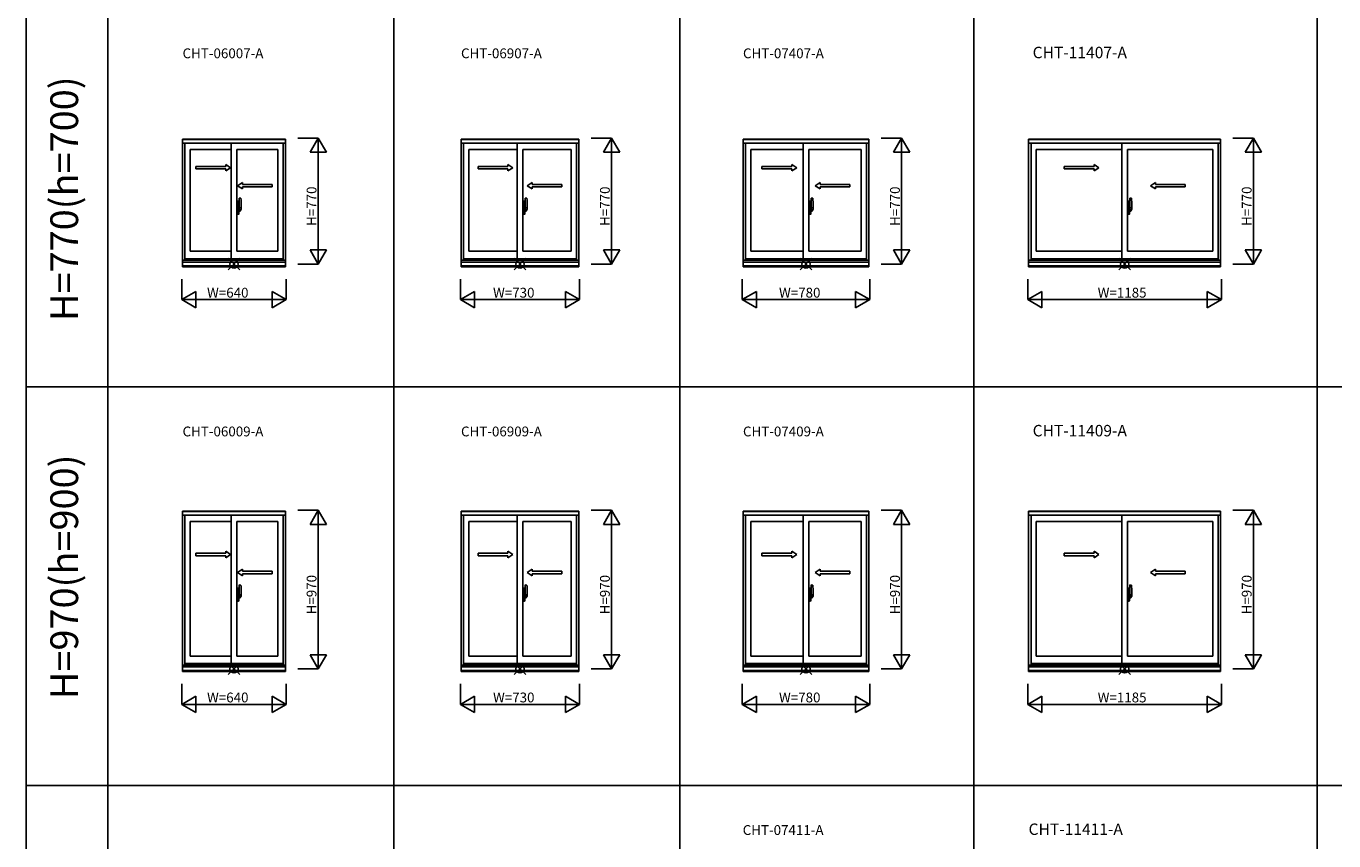
# Model space of a CAD drawing. Extents: x 0 to 27500, y 0 to 20000.
# Drawn here: x 0 to 8002, y 10036 to 15018 of the extents above; entities that cross this region are included whole.
import ezdxf
from ezdxf.enums import TextEntityAlignment as Align

# ---------------------------------------------------------------- set-up
doc = ezdxf.new("R2010")
doc.units = 0
doc.layers.get('0').update_dxf_attribs({"linetype": 'CONTINUOUS'})
for name, color, linetype in [('YKK_A1', 4, 'CONTINUOUS'), ('YKK_A2', 3, 'CONTINUOUS'), ('YKK_F1', 7, 'CONTINUOUS'), ('YKK_IN', 1, 'CONTINUOUS'), ('YKK_N1', 2, 'CONTINUOUS')]:
    doc.layers.add(name, color=color, linetype=linetype)
doc.styles.add('EXTFONT', font='txt.shx', dxfattribs={"height": 60, "bigfont": 'EXTFONT'})
doc.styles.get("Standard").update_dxf_attribs({"font": 'txt', "bigfont": 'BIGFONT'})

msp = doc.modelspace()

# ---------------------------------------------------------------- linework, layer by layer
at = {"layer": 'YKK_A1'}
for p, q in [((957, 14326.5), (1587, 14326.5)), ((957, 14326.5), (957, 13546)), ((957, 14325), (1587, 14325)), ((1587, 14326.5), (1587, 13546)), ((2662, 14326.5), (3382, 14326.5)), ((2662, 14326.5), (2662, 13546)), ((2662, 14325), (3382, 14325)), ((3382, 14326.5), (3382, 13546)), ((4387, 14326.5), (5157, 14326.5)), ((4387, 14326.5), (4387, 13546)), ((4387, 14325), (5157, 14325)), ((5157, 14326.5), (5157, 13546)), ((6134.5, 14326.5), (7309.5, 14326.5)), ((6134.5, 14326.5), (6134.5, 13546)), ((6134.5, 14325), (7309.5, 14325)), ((7309.5, 14326.5), (7309.5, 13546)), ((957, 14302), (1587, 14302)), ((972, 14302), (972, 13586)), ((1254.5, 14264), (1004, 14264)), ((1004, 14264), (1004, 13641)), ((1254.5, 14302), (1254.5, 13596)), ((1289.5, 14264), (1540, 14264)), ((1289.5, 14264), (1289.5, 13641)), ((1540, 14264), (1540, 13641)), ((1572, 14302), (1572, 13586)), ((2662, 14302), (3382, 14302)), ((2677, 14302), (2677, 13586)), ((3004.5, 14264), (2709, 14264)), ((2709, 14264), (2709, 13641)), ((3004.5, 14302), (3004.5, 13596)), ((3039.5, 14264), (3335, 14264)), ((3039.5, 14264), (3039.5, 13641)), ((3335, 14264), (3335, 13641)), ((3367, 14302), (3367, 13586)), ((4387, 14302), (5157, 14302)), ((4402, 14302), (4402, 13586)), ((4754.5, 14264), (4434, 14264)), ((4434, 14264), (4434, 13641)), ((4754.5, 14302), (4754.5, 13596)), ((4789.5, 14264), (5110, 14264)), ((4789.5, 14264), (4789.5, 13641)), ((5110, 14264), (5110, 13641)), ((5142, 14302), (5142, 13586)), ((6134.5, 14302), (7309.5, 14302)), ((6149.5, 14302), (6149.5, 13586)), ((6704.5, 14264), (6181.5, 14264)), ((6181.5, 14264), (6181.5, 13641)), ((6704.5, 14302), (6704.5, 13596)), ((6739.5, 14264), (7262.5, 14264)), ((6739.5, 14264), (6739.5, 13641)), ((7262.5, 14264), (7262.5, 13641)), ((7294.5, 14302), (7294.5, 13586)), ((1254.5, 13641), (1004, 13641)), ((1289.5, 13641), (1540, 13641)), ((3004.5, 13641), (2709, 13641)), ((3039.5, 13641), (3335, 13641)), ((4754.5, 13641), (4434, 13641)), ((4789.5, 13641), (5110, 13641)), ((6704.5, 13641), (6181.5, 13641)), ((6739.5, 13641), (7262.5, 13641)), ((957, 13586), (1587, 13586)), ((957, 13575.5), (1587, 13575.5)), ((957, 13552.5), (1587, 13552.5)), ((957, 13552), (1587, 13552)), ((957, 13546), (1587, 13546)), ((1572, 13596), (972, 13596)), ((2662, 13586), (3382, 13586)), ((2662, 13575.5), (3382, 13575.5)), ((2662, 13552.5), (3382, 13552.5)), ((2662, 13552), (3382, 13552)), ((2662, 13546), (3382, 13546)), ((3367, 13596), (2677, 13596)), ((4387, 13586), (5157, 13586)), ((4387, 13575.5), (5157, 13575.5)), ((4387, 13552.5), (5157, 13552.5)), ((4387, 13552), (5157, 13552)), ((4387, 13546), (5157, 13546)), ((5142, 13596), (4402, 13596)), ((6134.5, 13586), (7309.5, 13586)), ((6134.5, 13575.5), (7309.5, 13575.5)), ((6134.5, 13552.5), (7309.5, 13552.5)), ((6134.5, 13552), (7309.5, 13552)), ((6134.5, 13546), (7309.5, 13546)), ((7294.5, 13596), (6149.5, 13596)), ((957, 12051), (1587, 12051)), ((957, 12051), (957, 11070.5)), ((957, 12049.5), (1587, 12049.5)), ((957, 12026.5), (1587, 12026.5)), ((972, 12026.5), (972, 11110.5)), ((1254.5, 12026.5), (1254.5, 11120.5)), ((1572, 12026.5), (1572, 11110.5)), ((1587, 12051), (1587, 11070.5)), ((2662, 12051), (3382, 12051)), ((2662, 12051), (2662, 11070.5)), ((2662, 12049.5), (3382, 12049.5)), ((2662, 12026.5), (3382, 12026.5)), ((2677, 12026.5), (2677, 11110.5)), ((3004.5, 12026.5), (3004.5, 11120.5)), ((3367, 12026.5), (3367, 11110.5)), ((3382, 12051), (3382, 11070.5)), ((4387, 12051), (5157, 12051)), ((4387, 12051), (4387, 11070.5)), ((4387, 12049.5), (5157, 12049.5)), ((4387, 12026.5), (5157, 12026.5)), ((4402, 12026.5), (4402, 11110.5)), ((4754.5, 12026.5), (4754.5, 11120.5)), ((5142, 12026.5), (5142, 11110.5)), ((5157, 12051), (5157, 11070.5)), ((6134.5, 12051), (7309.5, 12051)), ((6134.5, 12051), (6134.5, 11070.5)), ((6134.5, 12049.5), (7309.5, 12049.5)), ((6134.5, 12026.5), (7309.5, 12026.5)), ((6149.5, 12026.5), (6149.5, 11110.5)), ((6704.5, 12026.5), (6704.5, 11120.5)), ((7294.5, 12026.5), (7294.5, 11110.5)), ((7309.5, 12051), (7309.5, 11070.5)), ((1254.5, 11988.5), (1004, 11988.5)), ((1004, 11988.5), (1004, 11165.5)), ((1289.5, 11988.5), (1540, 11988.5)), ((1289.5, 11988.5), (1289.5, 11165.5)), ((1540, 11988.5), (1540, 11165.5)), ((3004.5, 11988.5), (2709, 11988.5)), ((2709, 11988.5), (2709, 11165.5)), ((3039.5, 11988.5), (3335, 11988.5)), ((3039.5, 11988.5), (3039.5, 11165.5)), ((3335, 11988.5), (3335, 11165.5)), ((4754.5, 11988.5), (4434, 11988.5)), ((4434, 11988.5), (4434, 11165.5)), ((4789.5, 11988.5), (5110, 11988.5)), ((4789.5, 11988.5), (4789.5, 11165.5)), ((5110, 11988.5), (5110, 11165.5)), ((6704.5, 11988.5), (6181.5, 11988.5)), ((6181.5, 11988.5), (6181.5, 11165.5)), ((6739.5, 11988.5), (7262.5, 11988.5)), ((6739.5, 11988.5), (6739.5, 11165.5)), ((7262.5, 11988.5), (7262.5, 11165.5)), ((1254.5, 11165.5), (1004, 11165.5)), ((1289.5, 11165.5), (1540, 11165.5)), ((3004.5, 11165.5), (2709, 11165.5)), ((3039.5, 11165.5), (3335, 11165.5)), ((4754.5, 11165.5), (4434, 11165.5)), ((4789.5, 11165.5), (5110, 11165.5)), ((6704.5, 11165.5), (6181.5, 11165.5)), ((6739.5, 11165.5), (7262.5, 11165.5)), ((957, 11110.5), (1587, 11110.5)), ((957, 11100), (1587, 11100)), ((957, 11077), (1587, 11077)), ((957, 11076.5), (1587, 11076.5)), ((957, 11070.5), (1587, 11070.5)), ((1572, 11120.5), (972, 11120.5)), ((2662, 11110.5), (3382, 11110.5)), ((2662, 11100), (3382, 11100)), ((2662, 11077), (3382, 11077)), ((2662, 11076.5), (3382, 11076.5)), ((2662, 11070.5), (3382, 11070.5)), ((3367, 11120.5), (2677, 11120.5)), ((4387, 11110.5), (5157, 11110.5)), ((4387, 11100), (5157, 11100)), ((4387, 11077), (5157, 11077)), ((4387, 11076.5), (5157, 11076.5)), ((4387, 11070.5), (5157, 11070.5)), ((5142, 11120.5), (4402, 11120.5)), ((6134.5, 11110.5), (7309.5, 11110.5)), ((6134.5, 11100), (7309.5, 11100)), ((6134.5, 11077), (7309.5, 11077)), ((6134.5, 11076.5), (7309.5, 11076.5)), ((6134.5, 11070.5), (7309.5, 11070.5)), ((7294.5, 11120.5), (6149.5, 11120.5))]:
    msp.add_line(p, q, dxfattribs=at)
at = {"layer": 'YKK_A1', "linetype": 'Continuous', "ltscale": 0.5}
for p, q in [((1220.9, 14159.9), (1220.9, 14172.4)), ((1220.9, 14172.4), (1250.9, 14152.4)), ((2948.4, 14159.9), (2948.4, 14172.4)), ((2948.4, 14172.4), (2978.4, 14152.4)), ((4685.9, 14159.9), (4685.9, 14172.4)), ((4685.9, 14172.4), (4715.9, 14152.4)), ((6534.7, 14159.9), (6534.7, 14172.4)), ((6534.7, 14172.4), (6564.7, 14152.4)), ((1037.6, 14159.9), (1220.9, 14159.9)), ((1037.6, 14144.9), (1037.6, 14159.9)), ((1037.6, 14144.9), (1220.9, 14144.9)), ((1220.9, 14132.4), (1250.9, 14152.4)), ((1220.9, 14132.4), (1220.9, 14144.9)), ((2765.1, 14159.9), (2948.4, 14159.9)), ((2765.1, 14144.9), (2765.1, 14159.9)), ((2765.1, 14144.9), (2948.4, 14144.9)), ((2948.4, 14132.4), (2978.4, 14152.4)), ((2948.4, 14132.4), (2948.4, 14144.9)), ((4502.6, 14159.9), (4685.9, 14159.9)), ((4502.6, 14144.9), (4502.6, 14159.9)), ((4502.6, 14144.9), (4685.9, 14144.9)), ((4685.9, 14132.4), (4715.9, 14152.4)), ((4685.9, 14132.4), (4685.9, 14144.9)), ((6351.3, 14159.9), (6534.7, 14159.9)), ((6351.3, 14144.9), (6351.3, 14159.9)), ((6351.3, 14144.9), (6534.7, 14144.9)), ((6534.7, 14132.4), (6564.7, 14152.4)), ((6534.7, 14132.4), (6534.7, 14144.9)), ((1324.1, 14062.4), (1294.1, 14042.4)), ((1324.1, 14022.4), (1294.1, 14042.4)), ((1324.1, 14049.9), (1324.1, 14062.4)), ((1505.4, 14049.9), (1324.1, 14049.9)), ((1324.1, 14022.4), (1324.1, 14034.9)), ((1505.4, 14034.9), (1324.1, 14034.9)), ((1505.4, 14034.9), (1505.4, 14049.9)), ((3096.6, 14062.4), (3066.6, 14042.4)), ((3096.6, 14022.4), (3066.6, 14042.4)), ((3096.6, 14049.9), (3096.6, 14062.4)), ((3277.9, 14049.9), (3096.6, 14049.9)), ((3096.6, 14022.4), (3096.6, 14034.9)), ((3277.9, 14034.9), (3096.6, 14034.9)), ((3277.9, 14034.9), (3277.9, 14049.9)), ((4859.1, 14062.4), (4829.1, 14042.4)), ((4859.1, 14022.4), (4829.1, 14042.4)), ((4859.1, 14049.9), (4859.1, 14062.4)), ((5040.4, 14049.9), (4859.1, 14049.9)), ((4859.1, 14022.4), (4859.1, 14034.9)), ((5040.4, 14034.9), (4859.1, 14034.9)), ((5040.4, 14034.9), (5040.4, 14049.9)), ((6910.3, 14062.4), (6880.3, 14042.4)), ((6910.3, 14022.4), (6880.3, 14042.4)), ((6910.3, 14049.9), (6910.3, 14062.4)), ((7091.7, 14049.9), (6910.3, 14049.9)), ((6910.3, 14022.4), (6910.3, 14034.9)), ((7091.7, 14034.9), (6910.3, 14034.9)), ((7091.7, 14034.9), (7091.7, 14049.9)), ((1037.6, 11794.4), (1220.9, 11794.4)), ((1037.6, 11779.4), (1037.6, 11794.4)), ((1037.6, 11779.4), (1220.9, 11779.4)), ((1220.9, 11794.4), (1220.9, 11806.9)), ((1220.9, 11806.9), (1250.9, 11786.9)), ((1220.9, 11766.9), (1250.9, 11786.9)), ((1220.9, 11766.9), (1220.9, 11779.4)), ((2765.1, 11794.4), (2948.4, 11794.4)), ((2765.1, 11779.4), (2765.1, 11794.4)), ((2765.1, 11779.4), (2948.4, 11779.4)), ((2948.4, 11794.4), (2948.4, 11806.9)), ((2948.4, 11806.9), (2978.4, 11786.9)), ((2948.4, 11766.9), (2978.4, 11786.9)), ((2948.4, 11766.9), (2948.4, 11779.4)), ((4502.6, 11794.4), (4685.9, 11794.4)), ((4502.6, 11779.4), (4502.6, 11794.4)), ((4502.6, 11779.4), (4685.9, 11779.4)), ((4685.9, 11794.4), (4685.9, 11806.9)), ((4685.9, 11806.9), (4715.9, 11786.9)), ((4685.9, 11766.9), (4715.9, 11786.9)), ((4685.9, 11766.9), (4685.9, 11779.4)), ((6351.3, 11794.4), (6534.7, 11794.4)), ((6351.3, 11779.4), (6351.3, 11794.4)), ((6351.3, 11779.4), (6534.7, 11779.4)), ((6534.7, 11794.4), (6534.7, 11806.9)), ((6534.7, 11806.9), (6564.7, 11786.9)), ((6534.7, 11766.9), (6564.7, 11786.9)), ((6534.7, 11766.9), (6534.7, 11779.4)), ((1324.1, 11696.9), (1294.1, 11676.9)), ((1324.1, 11684.4), (1324.1, 11696.9)), ((1505.4, 11684.4), (1324.1, 11684.4)), ((1505.4, 11669.4), (1505.4, 11684.4)), ((3096.6, 11696.9), (3066.6, 11676.9)), ((3096.6, 11684.4), (3096.6, 11696.9)), ((3277.9, 11684.4), (3096.6, 11684.4)), ((3277.9, 11669.4), (3277.9, 11684.4)), ((4859.1, 11696.9), (4829.1, 11676.9)), ((4859.1, 11684.4), (4859.1, 11696.9)), ((5040.4, 11684.4), (4859.1, 11684.4)), ((5040.4, 11669.4), (5040.4, 11684.4)), ((6910.3, 11696.9), (6880.3, 11676.9)), ((6910.3, 11684.4), (6910.3, 11696.9)), ((7091.7, 11684.4), (6910.3, 11684.4)), ((7091.7, 11669.4), (7091.7, 11684.4)), ((1324.1, 11656.9), (1294.1, 11676.9)), ((1324.1, 11656.9), (1324.1, 11669.4)), ((1505.4, 11669.4), (1324.1, 11669.4)), ((3096.6, 11656.9), (3066.6, 11676.9)), ((3096.6, 11656.9), (3096.6, 11669.4)), ((3277.9, 11669.4), (3096.6, 11669.4)), ((4859.1, 11656.9), (4829.1, 11676.9)), ((4859.1, 11656.9), (4859.1, 11669.4)), ((5040.4, 11669.4), (4859.1, 11669.4)), ((6910.3, 11656.9), (6880.3, 11676.9)), ((6910.3, 11656.9), (6910.3, 11669.4)), ((7091.7, 11669.4), (6910.3, 11669.4))]:
    msp.add_line(p, q, dxfattribs=at)
at = {"layer": 'YKK_A2', "linetype": 'ByBlock', "lineweight": -2}
for p, q in [((1298.5, 13947.2), (1289.5, 13947.5)), ((1289.5, 13867.5), (1289.5, 13947.5)), ((1289.5, 13924.7), (1298.5, 13924.9)), ((1298.5, 13947.2), (1298.5, 13921.5)), ((1301.3, 13946.8), (1298.5, 13946.9)), ((1302.5, 13921.7), (1301.8, 13946.3)), ((1302.6, 13926.7), (1302.4, 13926.7)), ((1302.6, 13925.7), (1302.4, 13925.7)), ((1302.9, 13926.4), (1302.9, 13926)), ((1303.5, 13895.8), (1303.5, 13965.7)), ((1313.2, 13965.7), (1304, 13966)), ((3048.5, 13947.2), (3039.5, 13947.5)), ((3039.5, 13867.5), (3039.5, 13947.5)), ((3039.5, 13924.7), (3048.5, 13924.9)), ((3048.5, 13947.2), (3048.5, 13921.5)), ((3051.3, 13946.8), (3048.5, 13946.9)), ((3052.5, 13921.7), (3051.8, 13946.3)), ((3052.6, 13926.7), (3052.4, 13926.7)), ((3052.6, 13925.7), (3052.4, 13925.7)), ((3052.9, 13926.4), (3052.9, 13926)), ((3053.5, 13895.8), (3053.5, 13965.7)), ((3063.2, 13965.7), (3054, 13966)), ((4798.5, 13947.2), (4789.5, 13947.5)), ((4789.5, 13867.5), (4789.5, 13947.5)), ((4789.5, 13924.7), (4798.5, 13924.9)), ((4798.5, 13947.2), (4798.5, 13921.5)), ((4801.3, 13946.8), (4798.5, 13946.9)), ((4802.5, 13921.7), (4801.8, 13946.3)), ((4802.6, 13926.7), (4802.4, 13926.7)), ((4802.6, 13925.7), (4802.4, 13925.7)), ((4802.9, 13926.4), (4802.9, 13926)), ((4803.5, 13895.8), (4803.5, 13965.7)), ((4813.2, 13965.7), (4804, 13966)), ((6748.5, 13947.2), (6739.5, 13947.5)), ((6739.5, 13867.5), (6739.5, 13947.5)), ((6739.5, 13924.7), (6748.5, 13924.9)), ((6748.5, 13947.2), (6748.5, 13921.5)), ((6751.3, 13946.8), (6748.5, 13946.9)), ((6752.5, 13921.7), (6751.8, 13946.3)), ((6752.6, 13926.7), (6752.4, 13926.7)), ((6752.6, 13925.7), (6752.4, 13925.7)), ((6752.9, 13926.4), (6752.9, 13926)), ((6753.5, 13895.8), (6753.5, 13965.7)), ((6763.2, 13965.7), (6754, 13966)), ((1305.8, 13906), (1286.5, 13906)), ((1289.5, 13921.7), (1298.5, 13921.5)), ((1289.5, 13907.7), (1290, 13907.7)), ((1289.5, 13903.2), (1290, 13903.2)), ((1298.5, 13867.8), (1289.5, 13867.5)), ((1290, 13895.2), (1290, 13920.7)), ((1297.5, 13920.9), (1290.5, 13921.2)), ((1297.5, 13895), (1290.5, 13894.7)), ((1296.4, 13906), (1319.2, 13906)), ((1298, 13895.5), (1298, 13920.4)), ((1298, 13906.5), (1298.2, 13906.5)), ((1299.1, 13906), (1298, 13906)), ((1298.2, 13905.5), (1298, 13905.5)), ((1302.5, 13921.7), (1298.5, 13921.7)), ((1298.5, 13921.5), (1302.5, 13921.4)), ((1298.5, 13905.8), (1298.5, 13906.2)), ((1298.5, 13893.5), (1302.5, 13893.6)), ((1298.5, 13867.8), (1298.5, 13893.5)), ((1302.5, 13893.3), (1298.5, 13893.3)), ((1301.3, 13868.2), (1298.5, 13868.1)), ((1317, 13906), (1298.8, 13906)), ((1299.4, 13904.7), (1299.4, 13906.9)), ((1301.5, 13921.4), (1301.5, 13921.7)), ((1301.5, 13893.6), (1301.5, 13893.3)), ((1302.5, 13893.3), (1301.8, 13868.7)), ((1302.6, 13889.3), (1302.4, 13889.3)), ((1302.6, 13888.3), (1302.4, 13888.3)), ((1302.5, 13893.6), (1302.5, 13921.4)), ((1303.5, 13916), (1302.5, 13916)), ((1303.5, 13896), (1302.5, 13896)), ((1302.9, 13888.6), (1302.9, 13889)), ((1303.5, 13921), (1303.5, 13889.7)), ((1303.5, 13916), (1303.5, 13896)), ((1303.8, 13895.5), (1316, 13895.9)), ((1305.5, 13889.7), (1305.5, 13895.6)), ((1306.5, 13888.7), (1309, 13888.7)), ((1309.5, 13886.7), (1306.5, 13886.7)), ((1309.5, 13886.7), (1309.5, 13888.2)), ((1316.5, 13896.4), (1316.5, 13920.6)), ((3055.8, 13906), (3036.5, 13906)), ((3039.5, 13921.7), (3048.5, 13921.5)), ((3039.5, 13907.7), (3040, 13907.7)), ((3039.5, 13903.2), (3040, 13903.2)), ((3048.5, 13867.8), (3039.5, 13867.5)), ((3040, 13895.2), (3040, 13920.7)), ((3047.5, 13920.9), (3040.5, 13921.2)), ((3047.5, 13895), (3040.5, 13894.7)), ((3046.4, 13906), (3069.2, 13906)), ((3048, 13895.5), (3048, 13920.4)), ((3048, 13906.5), (3048.2, 13906.5)), ((3049.1, 13906), (3048, 13906)), ((3048.2, 13905.5), (3048, 13905.5)), ((3052.5, 13921.7), (3048.5, 13921.7)), ((3048.5, 13921.5), (3052.5, 13921.4)), ((3048.5, 13905.8), (3048.5, 13906.2)), ((3048.5, 13893.5), (3052.5, 13893.6)), ((3048.5, 13867.8), (3048.5, 13893.5)), ((3052.5, 13893.3), (3048.5, 13893.3)), ((3051.3, 13868.2), (3048.5, 13868.1)), ((3067, 13906), (3048.8, 13906)), ((3049.4, 13904.7), (3049.4, 13906.9)), ((3051.5, 13921.4), (3051.5, 13921.7)), ((3051.5, 13893.6), (3051.5, 13893.3)), ((3052.5, 13893.3), (3051.8, 13868.7)), ((3052.6, 13889.3), (3052.4, 13889.3)), ((3052.6, 13888.3), (3052.4, 13888.3)), ((3052.5, 13893.6), (3052.5, 13921.4)), ((3053.5, 13916), (3052.5, 13916)), ((3053.5, 13896), (3052.5, 13896)), ((3052.9, 13888.6), (3052.9, 13889)), ((3053.5, 13921), (3053.5, 13889.7)), ((3053.5, 13916), (3053.5, 13896)), ((3053.8, 13895.5), (3066, 13895.9)), ((3055.5, 13889.7), (3055.5, 13895.6)), ((3056.5, 13888.7), (3059, 13888.7)), ((3059.5, 13886.7), (3056.5, 13886.7)), ((3059.5, 13886.7), (3059.5, 13888.2)), ((3066.5, 13896.4), (3066.5, 13920.6)), ((4805.8, 13906), (4786.5, 13906)), ((4789.5, 13921.7), (4798.5, 13921.5)), ((4789.5, 13907.7), (4790, 13907.7)), ((4789.5, 13903.2), (4790, 13903.2)), ((4798.5, 13867.8), (4789.5, 13867.5)), ((4790, 13895.2), (4790, 13920.7)), ((4797.5, 13920.9), (4790.5, 13921.2)), ((4797.5, 13895), (4790.5, 13894.7)), ((4796.4, 13906), (4819.2, 13906)), ((4798, 13895.5), (4798, 13920.4)), ((4798, 13906.5), (4798.2, 13906.5)), ((4799.1, 13906), (4798, 13906)), ((4798.2, 13905.5), (4798, 13905.5)), ((4802.5, 13921.7), (4798.5, 13921.7)), ((4798.5, 13921.5), (4802.5, 13921.4)), ((4798.5, 13905.8), (4798.5, 13906.2)), ((4798.5, 13893.5), (4802.5, 13893.6)), ((4798.5, 13867.8), (4798.5, 13893.5)), ((4802.5, 13893.3), (4798.5, 13893.3)), ((4801.3, 13868.2), (4798.5, 13868.1)), ((4817, 13906), (4798.8, 13906)), ((4799.4, 13904.7), (4799.4, 13906.9)), ((4801.5, 13921.4), (4801.5, 13921.7)), ((4801.5, 13893.6), (4801.5, 13893.3)), ((4802.5, 13893.3), (4801.8, 13868.7)), ((4802.6, 13889.3), (4802.4, 13889.3)), ((4802.6, 13888.3), (4802.4, 13888.3)), ((4802.5, 13893.6), (4802.5, 13921.4)), ((4803.5, 13916), (4802.5, 13916)), ((4803.5, 13896), (4802.5, 13896)), ((4802.9, 13888.6), (4802.9, 13889)), ((4803.5, 13921), (4803.5, 13889.7)), ((4803.5, 13916), (4803.5, 13896)), ((4803.8, 13895.5), (4816, 13895.9)), ((4805.5, 13889.7), (4805.5, 13895.6)), ((4806.5, 13888.7), (4809, 13888.7)), ((4809.5, 13886.7), (4806.5, 13886.7)), ((4809.5, 13886.7), (4809.5, 13888.2)), ((4816.5, 13896.4), (4816.5, 13920.6)), ((6755.8, 13906), (6736.5, 13906)), ((6739.5, 13921.7), (6748.5, 13921.5)), ((6739.5, 13907.7), (6740, 13907.7)), ((6739.5, 13903.2), (6740, 13903.2)), ((6748.5, 13867.8), (6739.5, 13867.5)), ((6740, 13895.2), (6740, 13920.7)), ((6747.5, 13920.9), (6740.5, 13921.2)), ((6747.5, 13895), (6740.5, 13894.7)), ((6746.4, 13906), (6769.2, 13906)), ((6748, 13895.5), (6748, 13920.4)), ((6748, 13906.5), (6748.2, 13906.5)), ((6749.1, 13906), (6748, 13906)), ((6748.2, 13905.5), (6748, 13905.5)), ((6752.5, 13921.7), (6748.5, 13921.7)), ((6748.5, 13921.5), (6752.5, 13921.4)), ((6748.5, 13905.8), (6748.5, 13906.2)), ((6748.5, 13893.5), (6752.5, 13893.6)), ((6748.5, 13867.8), (6748.5, 13893.5)), ((6752.5, 13893.3), (6748.5, 13893.3)), ((6751.3, 13868.2), (6748.5, 13868.1)), ((6767, 13906), (6748.8, 13906)), ((6749.4, 13904.7), (6749.4, 13906.9)), ((6751.5, 13921.4), (6751.5, 13921.7)), ((6751.5, 13893.6), (6751.5, 13893.3)), ((6752.5, 13893.3), (6751.8, 13868.7)), ((6752.6, 13889.3), (6752.4, 13889.3)), ((6752.6, 13888.3), (6752.4, 13888.3)), ((6752.5, 13893.6), (6752.5, 13921.4)), ((6753.5, 13916), (6752.5, 13916)), ((6753.5, 13896), (6752.5, 13896)), ((6752.9, 13888.6), (6752.9, 13889)), ((6753.5, 13921), (6753.5, 13889.7)), ((6753.5, 13916), (6753.5, 13896)), ((6753.8, 13895.5), (6766, 13895.9)), ((6755.5, 13889.7), (6755.5, 13895.6)), ((6756.5, 13888.7), (6759, 13888.7)), ((6759.5, 13886.7), (6756.5, 13886.7)), ((6759.5, 13886.7), (6759.5, 13888.2)), ((6766.5, 13896.4), (6766.5, 13920.6)), ((1305.8, 11540.5), (1286.5, 11540.5)), ((1298.5, 11581.7), (1289.5, 11582)), ((1289.5, 11502), (1289.5, 11582)), ((1289.5, 11559.2), (1298.5, 11559.4)), ((1289.5, 11556.2), (1298.5, 11556)), ((1289.5, 11542.2), (1290, 11542.2)), ((1289.5, 11537.7), (1290, 11537.7)), ((1290, 11529.7), (1290, 11555.2)), ((1297.5, 11555.4), (1290.5, 11555.7)), ((1297.5, 11529.5), (1290.5, 11529.2)), ((1296.4, 11540.5), (1319.2, 11540.5)), ((1298, 11530), (1298, 11554.9)), ((1298, 11541), (1298.2, 11541)), ((1299.1, 11540.5), (1298, 11540.5)), ((1298.2, 11540), (1298, 11540)), ((1298.5, 11581.7), (1298.5, 11556)), ((1301.3, 11581.3), (1298.5, 11581.4)), ((1302.5, 11556.2), (1298.5, 11556.2)), ((1298.5, 11556), (1302.5, 11555.9)), ((1298.5, 11540.3), (1298.5, 11540.7)), ((1298.5, 11528), (1302.5, 11528.1)), ((1298.5, 11502.3), (1298.5, 11528)), ((1302.5, 11527.8), (1298.5, 11527.8)), ((1317, 11540.5), (1298.8, 11540.5)), ((1299.4, 11539.2), (1299.4, 11541.4)), ((1301.5, 11555.9), (1301.5, 11556.2)), ((1301.5, 11528.1), (1301.5, 11527.8)), ((1302.5, 11556.2), (1301.8, 11580.8)), ((1302.5, 11527.8), (1301.8, 11503.2)), ((1302.6, 11561.2), (1302.4, 11561.2)), ((1302.6, 11560.2), (1302.4, 11560.2)), ((1302.6, 11523.8), (1302.4, 11523.8)), ((1302.5, 11528.1), (1302.5, 11555.9)), ((1303.5, 11550.5), (1302.5, 11550.5)), ((1303.5, 11530.5), (1302.5, 11530.5)), ((1302.9, 11560.9), (1302.9, 11560.5)), ((1302.9, 11523.1), (1302.9, 11523.5)), ((1303.5, 11530.3), (1303.5, 11600.2)), ((1303.5, 11555.5), (1303.5, 11524.2)), ((1303.5, 11550.5), (1303.5, 11530.5)), ((1303.8, 11530), (1316, 11530.4)), ((1313.2, 11600.2), (1304, 11600.5)), ((1305.5, 11524.2), (1305.5, 11530.1)), ((1306.5, 11523.2), (1309, 11523.2)), ((1316.5, 11530.9), (1316.5, 11555.1)), ((3055.8, 11540.5), (3036.5, 11540.5)), ((3048.5, 11581.7), (3039.5, 11582)), ((3039.5, 11502), (3039.5, 11582)), ((3039.5, 11559.2), (3048.5, 11559.4)), ((3039.5, 11556.2), (3048.5, 11556)), ((3039.5, 11542.2), (3040, 11542.2)), ((3039.5, 11537.7), (3040, 11537.7)), ((3040, 11529.7), (3040, 11555.2)), ((3047.5, 11555.4), (3040.5, 11555.7)), ((3047.5, 11529.5), (3040.5, 11529.2)), ((3046.4, 11540.5), (3069.2, 11540.5)), ((3048, 11530), (3048, 11554.9)), ((3048, 11541), (3048.2, 11541)), ((3049.1, 11540.5), (3048, 11540.5)), ((3048.2, 11540), (3048, 11540)), ((3048.5, 11581.7), (3048.5, 11556)), ((3051.3, 11581.3), (3048.5, 11581.4)), ((3052.5, 11556.2), (3048.5, 11556.2)), ((3048.5, 11556), (3052.5, 11555.9)), ((3048.5, 11540.3), (3048.5, 11540.7)), ((3048.5, 11528), (3052.5, 11528.1)), ((3048.5, 11502.3), (3048.5, 11528)), ((3052.5, 11527.8), (3048.5, 11527.8)), ((3067, 11540.5), (3048.8, 11540.5)), ((3049.4, 11539.2), (3049.4, 11541.4)), ((3051.5, 11555.9), (3051.5, 11556.2)), ((3051.5, 11528.1), (3051.5, 11527.8)), ((3052.5, 11556.2), (3051.8, 11580.8)), ((3052.5, 11527.8), (3051.8, 11503.2)), ((3052.6, 11561.2), (3052.4, 11561.2)), ((3052.6, 11560.2), (3052.4, 11560.2)), ((3052.6, 11523.8), (3052.4, 11523.8)), ((3052.5, 11528.1), (3052.5, 11555.9)), ((3053.5, 11550.5), (3052.5, 11550.5)), ((3053.5, 11530.5), (3052.5, 11530.5)), ((3052.9, 11560.9), (3052.9, 11560.5)), ((3052.9, 11523.1), (3052.9, 11523.5)), ((3053.5, 11530.3), (3053.5, 11600.2)), ((3053.5, 11555.5), (3053.5, 11524.2)), ((3053.5, 11550.5), (3053.5, 11530.5)), ((3053.8, 11530), (3066, 11530.4)), ((3063.2, 11600.2), (3054, 11600.5)), ((3055.5, 11524.2), (3055.5, 11530.1)), ((3056.5, 11523.2), (3059, 11523.2)), ((3066.5, 11530.9), (3066.5, 11555.1)), ((4805.8, 11540.5), (4786.5, 11540.5)), ((4798.5, 11581.7), (4789.5, 11582)), ((4789.5, 11502), (4789.5, 11582)), ((4789.5, 11559.2), (4798.5, 11559.4)), ((4789.5, 11556.2), (4798.5, 11556)), ((4789.5, 11542.2), (4790, 11542.2)), ((4789.5, 11537.7), (4790, 11537.7)), ((4790, 11529.7), (4790, 11555.2)), ((4797.5, 11555.4), (4790.5, 11555.7)), ((4797.5, 11529.5), (4790.5, 11529.2)), ((4796.4, 11540.5), (4819.2, 11540.5)), ((4798, 11530), (4798, 11554.9)), ((4798, 11541), (4798.2, 11541)), ((4799.1, 11540.5), (4798, 11540.5)), ((4798.2, 11540), (4798, 11540)), ((4798.5, 11581.7), (4798.5, 11556)), ((4801.3, 11581.3), (4798.5, 11581.4)), ((4802.5, 11556.2), (4798.5, 11556.2)), ((4798.5, 11556), (4802.5, 11555.9)), ((4798.5, 11540.3), (4798.5, 11540.7)), ((4798.5, 11528), (4802.5, 11528.1)), ((4798.5, 11502.3), (4798.5, 11528)), ((4802.5, 11527.8), (4798.5, 11527.8)), ((4817, 11540.5), (4798.8, 11540.5)), ((4799.4, 11539.2), (4799.4, 11541.4)), ((4801.5, 11555.9), (4801.5, 11556.2)), ((4801.5, 11528.1), (4801.5, 11527.8)), ((4802.5, 11556.2), (4801.8, 11580.8)), ((4802.5, 11527.8), (4801.8, 11503.2)), ((4802.6, 11561.2), (4802.4, 11561.2)), ((4802.6, 11560.2), (4802.4, 11560.2)), ((4802.6, 11523.8), (4802.4, 11523.8)), ((4802.5, 11528.1), (4802.5, 11555.9)), ((4803.5, 11550.5), (4802.5, 11550.5)), ((4803.5, 11530.5), (4802.5, 11530.5)), ((4802.9, 11560.9), (4802.9, 11560.5)), ((4802.9, 11523.1), (4802.9, 11523.5)), ((4803.5, 11530.3), (4803.5, 11600.2)), ((4803.5, 11555.5), (4803.5, 11524.2)), ((4803.5, 11550.5), (4803.5, 11530.5)), ((4803.8, 11530), (4816, 11530.4)), ((4813.2, 11600.2), (4804, 11600.5)), ((4805.5, 11524.2), (4805.5, 11530.1)), ((4806.5, 11523.2), (4809, 11523.2)), ((4816.5, 11530.9), (4816.5, 11555.1)), ((6755.8, 11540.5), (6736.5, 11540.5)), ((6748.5, 11581.7), (6739.5, 11582)), ((6739.5, 11502), (6739.5, 11582)), ((6739.5, 11559.2), (6748.5, 11559.4)), ((6739.5, 11556.2), (6748.5, 11556)), ((6739.5, 11542.2), (6740, 11542.2)), ((6739.5, 11537.7), (6740, 11537.7)), ((6740, 11529.7), (6740, 11555.2)), ((6747.5, 11555.4), (6740.5, 11555.7)), ((6747.5, 11529.5), (6740.5, 11529.2)), ((6746.4, 11540.5), (6769.2, 11540.5)), ((6748, 11530), (6748, 11554.9)), ((6748, 11541), (6748.2, 11541)), ((6749.1, 11540.5), (6748, 11540.5)), ((6748.2, 11540), (6748, 11540)), ((6748.5, 11581.7), (6748.5, 11556)), ((6751.3, 11581.3), (6748.5, 11581.4)), ((6752.5, 11556.2), (6748.5, 11556.2)), ((6748.5, 11556), (6752.5, 11555.9)), ((6748.5, 11540.3), (6748.5, 11540.7)), ((6748.5, 11528), (6752.5, 11528.1)), ((6748.5, 11502.3), (6748.5, 11528)), ((6752.5, 11527.8), (6748.5, 11527.8)), ((6767, 11540.5), (6748.8, 11540.5)), ((6749.4, 11539.2), (6749.4, 11541.4)), ((6751.5, 11555.9), (6751.5, 11556.2)), ((6751.5, 11528.1), (6751.5, 11527.8)), ((6752.5, 11556.2), (6751.8, 11580.8)), ((6752.5, 11527.8), (6751.8, 11503.2)), ((6752.6, 11561.2), (6752.4, 11561.2)), ((6752.6, 11560.2), (6752.4, 11560.2)), ((6752.6, 11523.8), (6752.4, 11523.8)), ((6752.5, 11528.1), (6752.5, 11555.9)), ((6753.5, 11550.5), (6752.5, 11550.5)), ((6753.5, 11530.5), (6752.5, 11530.5)), ((6752.9, 11560.9), (6752.9, 11560.5)), ((6752.9, 11523.1), (6752.9, 11523.5)), ((6753.5, 11530.3), (6753.5, 11600.2)), ((6753.5, 11555.5), (6753.5, 11524.2)), ((6753.5, 11550.5), (6753.5, 11530.5)), ((6753.8, 11530), (6766, 11530.4)), ((6763.2, 11600.2), (6754, 11600.5)), ((6755.5, 11524.2), (6755.5, 11530.1)), ((6756.5, 11523.2), (6759, 11523.2)), ((6766.5, 11530.9), (6766.5, 11555.1)), ((1298.5, 11502.3), (1289.5, 11502)), ((1301.3, 11502.7), (1298.5, 11502.6)), ((1302.6, 11522.8), (1302.4, 11522.8)), ((1309.5, 11521.2), (1306.5, 11521.2)), ((1309.5, 11521.2), (1309.5, 11522.7)), ((3048.5, 11502.3), (3039.5, 11502)), ((3051.3, 11502.7), (3048.5, 11502.6)), ((3052.6, 11522.8), (3052.4, 11522.8)), ((3059.5, 11521.2), (3056.5, 11521.2)), ((3059.5, 11521.2), (3059.5, 11522.7)), ((4798.5, 11502.3), (4789.5, 11502)), ((4801.3, 11502.7), (4798.5, 11502.6)), ((4802.6, 11522.8), (4802.4, 11522.8)), ((4809.5, 11521.2), (4806.5, 11521.2)), ((4809.5, 11521.2), (4809.5, 11522.7)), ((6748.5, 11502.3), (6739.5, 11502)), ((6751.3, 11502.7), (6748.5, 11502.6)), ((6752.6, 11522.8), (6752.4, 11522.8)), ((6759.5, 11521.2), (6756.5, 11521.2)), ((6759.5, 11521.2), (6759.5, 11522.7))]:
    msp.add_line(p, q, dxfattribs=at)
for centre in [(1299.4, 13906), (3049.4, 13906), (4799.4, 13906), (6749.4, 13906), (1299.4, 11540.5), (3049.4, 11540.5), (4799.4, 11540.5), (6749.4, 11540.5)]:
    msp.add_circle(centre, 0.75, dxfattribs=at)
for centre, radius, start, end in [((1301.3, 13946.3), 0.5, 1.59845, 88), ((1302.6, 13926.4), 0.3, 1.59845, 90), ((1302.6, 13926), 0.3, 270, 1.59845), ((1304, 13965.5), 0.5, 88, 180), ((1313.2, 13965.4), 0.3, 7.51949, 88), ((971.5, 13920.3), 345, 0.05792, 7.51949), ((3051.3, 13946.3), 0.5, 1.59845, 88), ((3052.6, 13926.4), 0.3, 1.59845, 90), ((3052.6, 13926), 0.3, 270, 1.59845), ((3054, 13965.5), 0.5, 88, 180), ((3063.2, 13965.4), 0.3, 7.51949, 88), ((2721.5, 13920.3), 345, 0.05792, 7.51949), ((4801.3, 13946.3), 0.5, 1.59845, 88), ((4802.6, 13926.4), 0.3, 1.59845, 90), ((4802.6, 13926), 0.3, 270, 1.59845), ((4804, 13965.5), 0.5, 88, 180), ((4813.2, 13965.4), 0.3, 7.51949, 88), ((4471.5, 13920.3), 345, 0.05792, 7.51949), ((6751.3, 13946.3), 0.5, 1.59845, 88), ((6752.6, 13926.4), 0.3, 1.59845, 90), ((6752.6, 13926), 0.3, 270, 1.59845), ((6754, 13965.5), 0.5, 88, 180), ((6763.2, 13965.4), 0.3, 7.51949, 88), ((6421.5, 13920.3), 345, 0.05792, 7.51949), ((1290.5, 13920.7), 0.5, 88, 180), ((1290.5, 13895.2), 0.5, 180, 272), ((1297.5, 13920.4), 0.5, 0, 88), ((1297.5, 13895.5), 0.5, 272, 0), ((1298.2, 13906.2), 0.3, 0, 90), ((1298.2, 13905.8), 0.3, 270, 0), ((1301.3, 13868.7), 0.5, 272, 358.40155), ((1302.6, 13889), 0.3, 358.40155, 90), ((1302.6, 13888.6), 0.3, 270, 358.40155), ((1303.8, 13895.8), 0.3, 180, 272), ((1306.5, 13889.7), 3, 180, 270), ((1306.5, 13889.7), 1, 180, 270), ((1309, 13888.2), 0.5, 0, 90), ((1282.2, 13904), 31.2, 330.29135, 344.77118), ((1282.2, 13902), 31.2, 330.79965, 348.61756), ((1316, 13896.4), 0.5, 272, 0), ((3040.5, 13920.7), 0.5, 88, 180), ((3040.5, 13895.2), 0.5, 180, 272), ((3047.5, 13920.4), 0.5, 0, 88), ((3047.5, 13895.5), 0.5, 272, 0), ((3048.2, 13906.2), 0.3, 0, 90), ((3048.2, 13905.8), 0.3, 270, 0), ((3051.3, 13868.7), 0.5, 272, 358.40155), ((3052.6, 13889), 0.3, 358.40155, 90), ((3052.6, 13888.6), 0.3, 270, 358.40155), ((3053.8, 13895.8), 0.3, 180, 272), ((3056.5, 13889.7), 3, 180, 270), ((3056.5, 13889.7), 1, 180, 270), ((3059, 13888.2), 0.5, 0, 90), ((3032.2, 13904), 31.2, 330.29135, 344.77118), ((3032.2, 13902), 31.2, 330.79965, 348.61756), ((3066, 13896.4), 0.5, 272, 0), ((4790.5, 13920.7), 0.5, 88, 180), ((4790.5, 13895.2), 0.5, 180, 272), ((4797.5, 13920.4), 0.5, 0, 88), ((4797.5, 13895.5), 0.5, 272, 0), ((4798.2, 13906.2), 0.3, 0, 90), ((4798.2, 13905.8), 0.3, 270, 0), ((4801.3, 13868.7), 0.5, 272, 358.40155), ((4802.6, 13889), 0.3, 358.40155, 90), ((4802.6, 13888.6), 0.3, 270, 358.40155), ((4803.8, 13895.8), 0.3, 180, 272), ((4806.5, 13889.7), 3, 180, 270), ((4806.5, 13889.7), 1, 180, 270), ((4809, 13888.2), 0.5, 0, 90), ((4782.2, 13904), 31.2, 330.29135, 344.77118), ((4782.2, 13902), 31.2, 330.79965, 348.61756), ((4816, 13896.4), 0.5, 272, 0), ((6740.5, 13920.7), 0.5, 88, 180), ((6740.5, 13895.2), 0.5, 180, 272), ((6747.5, 13920.4), 0.5, 0, 88), ((6747.5, 13895.5), 0.5, 272, 0), ((6748.2, 13906.2), 0.3, 0, 90), ((6748.2, 13905.8), 0.3, 270, 0), ((6751.3, 13868.7), 0.5, 272, 358.40155), ((6752.6, 13889), 0.3, 358.40155, 90), ((6752.6, 13888.6), 0.3, 270, 358.40155), ((6753.8, 13895.8), 0.3, 180, 272), ((6756.5, 13889.7), 3, 180, 270), ((6756.5, 13889.7), 1, 180, 270), ((6759, 13888.2), 0.5, 0, 90), ((6732.2, 13904), 31.2, 330.29135, 344.77118), ((6732.2, 13902), 31.2, 330.79965, 348.61756), ((6766, 13896.4), 0.5, 272, 0), ((1290.5, 11555.2), 0.5, 88, 180), ((1290.5, 11529.7), 0.5, 180, 272), ((1297.5, 11554.9), 0.5, 0, 88), ((1297.5, 11530), 0.5, 272, 0), ((1298.2, 11540.7), 0.3, 0, 90), ((1298.2, 11540.3), 0.3, 270, 0), ((1301.3, 11580.8), 0.5, 1.59845, 88), ((1302.6, 11560.9), 0.3, 1.59845, 90), ((1302.6, 11560.5), 0.3, 270, 1.59845), ((1302.6, 11523.5), 0.3, 358.40155, 90), ((1302.6, 11523.1), 0.3, 270, 358.40155), ((1304, 11600), 0.5, 88, 180), ((1303.8, 11530.3), 0.3, 180, 272), ((1306.5, 11524.2), 3, 180, 270), ((1306.5, 11524.2), 1, 180, 270), ((1309, 11522.7), 0.5, 0, 90), ((1282.2, 11538.5), 31.2, 330.29135, 344.77118), ((1282.2, 11536.5), 31.2, 330.79965, 348.61756), ((1313.2, 11599.9), 0.3, 7.51949, 88), ((971.5, 11554.8), 345, 0.05792, 7.51949), ((1316, 11530.9), 0.5, 272, 0), ((3040.5, 11555.2), 0.5, 88, 180), ((3040.5, 11529.7), 0.5, 180, 272), ((3047.5, 11554.9), 0.5, 0, 88), ((3047.5, 11530), 0.5, 272, 0), ((3048.2, 11540.7), 0.3, 0, 90), ((3048.2, 11540.3), 0.3, 270, 0), ((3051.3, 11580.8), 0.5, 1.59845, 88), ((3052.6, 11560.9), 0.3, 1.59845, 90), ((3052.6, 11560.5), 0.3, 270, 1.59845), ((3052.6, 11523.5), 0.3, 358.40155, 90), ((3052.6, 11523.1), 0.3, 270, 358.40155), ((3054, 11600), 0.5, 88, 180), ((3053.8, 11530.3), 0.3, 180, 272), ((3056.5, 11524.2), 3, 180, 270), ((3056.5, 11524.2), 1, 180, 270), ((3059, 11522.7), 0.5, 0, 90), ((3032.2, 11538.5), 31.2, 330.29135, 344.77118), ((3032.2, 11536.5), 31.2, 330.79965, 348.61756), ((3063.2, 11599.9), 0.3, 7.51949, 88), ((2721.5, 11554.8), 345, 0.05792, 7.51949), ((3066, 11530.9), 0.5, 272, 0), ((4790.5, 11555.2), 0.5, 88, 180), ((4790.5, 11529.7), 0.5, 180, 272), ((4797.5, 11554.9), 0.5, 0, 88), ((4797.5, 11530), 0.5, 272, 0), ((4798.2, 11540.7), 0.3, 0, 90), ((4798.2, 11540.3), 0.3, 270, 0), ((4801.3, 11580.8), 0.5, 1.59845, 88), ((4802.6, 11560.9), 0.3, 1.59845, 90), ((4802.6, 11560.5), 0.3, 270, 1.59845), ((4802.6, 11523.5), 0.3, 358.40155, 90), ((4802.6, 11523.1), 0.3, 270, 358.40155), ((4804, 11600), 0.5, 88, 180), ((4803.8, 11530.3), 0.3, 180, 272), ((4806.5, 11524.2), 3, 180, 270), ((4806.5, 11524.2), 1, 180, 270), ((4809, 11522.7), 0.5, 0, 90), ((4782.2, 11538.5), 31.2, 330.29135, 344.77118), ((4782.2, 11536.5), 31.2, 330.79965, 348.61756), ((4813.2, 11599.9), 0.3, 7.51949, 88), ((4471.5, 11554.8), 345, 0.05792, 7.51949), ((4816, 11530.9), 0.5, 272, 0), ((6740.5, 11555.2), 0.5, 88, 180), ((6740.5, 11529.7), 0.5, 180, 272), ((6747.5, 11554.9), 0.5, 0, 88), ((6747.5, 11530), 0.5, 272, 0), ((6748.2, 11540.7), 0.3, 0, 90), ((6748.2, 11540.3), 0.3, 270, 0), ((6751.3, 11580.8), 0.5, 1.59845, 88), ((6752.6, 11560.9), 0.3, 1.59845, 90), ((6752.6, 11560.5), 0.3, 270, 1.59845), ((6752.6, 11523.5), 0.3, 358.40155, 90), ((6752.6, 11523.1), 0.3, 270, 358.40155), ((6754, 11600), 0.5, 88, 180), ((6753.8, 11530.3), 0.3, 180, 272), ((6756.5, 11524.2), 3, 180, 270), ((6756.5, 11524.2), 1, 180, 270), ((6759, 11522.7), 0.5, 0, 90), ((6732.2, 11538.5), 31.2, 330.29135, 344.77118), ((6732.2, 11536.5), 31.2, 330.79965, 348.61756), ((6763.2, 11599.9), 0.3, 7.51949, 88), ((6421.5, 11554.8), 345, 0.05792, 7.51949), ((6766, 11530.9), 0.5, 272, 0), ((1301.3, 11503.2), 0.5, 272, 358.40155), ((3051.3, 11503.2), 0.5, 272, 358.40155), ((4801.3, 11503.2), 0.5, 272, 358.40155), ((6751.3, 11503.2), 0.5, 272, 358.40155)]:
    msp.add_arc(centre, radius, start, end, dxfattribs=at)
at = {"layer": 'YKK_F1', "color": 7}
for p, q in [((0, 0), (0, 20000)), ((500, 0), (500, 19500)), ((2250, 0), (2250, 19500)), ((4000, 0), (4000, 19500)), ((5800, 0), (5800, 19500)), ((7900, 0), (7900, 19500)), ((0, 12812.5), (27000, 12812.5)), ((0, 10375), (27000, 10375))]:
    msp.add_line(p, q, dxfattribs=at)
at = {"layer": 'YKK_IN', "linetype": 'Continuous'}
for p, q in [((1236.6, 13527.6), (1307.4, 13598.4)), ((1236.6, 13598.4), (1307.4, 13527.6)), ((2986.6, 13527.6), (3057.4, 13598.4)), ((2986.6, 13598.4), (3057.4, 13527.6)), ((4736.6, 13527.6), (4807.4, 13598.4)), ((4736.6, 13598.4), (4807.4, 13527.6)), ((6686.6, 13527.6), (6757.4, 13598.4)), ((6686.6, 13598.4), (6757.4, 13527.6)), ((1236.6, 11052.1), (1307.4, 11122.9)), ((1236.6, 11122.9), (1307.4, 11052.1)), ((2986.6, 11052.1), (3057.4, 11122.9)), ((2986.6, 11122.9), (3057.4, 11052.1)), ((4736.6, 11052.1), (4807.4, 11122.9)), ((4736.6, 11122.9), (4807.4, 11052.1)), ((6686.6, 11052.1), (6757.4, 11122.9)), ((6686.6, 11122.9), (6757.4, 11052.1))]:
    msp.add_line(p, q, dxfattribs=at)
for centre in [(1272, 13563), (3022, 13563), (4772, 13563), (6722, 13563), (1272, 11087.5), (3022, 11087.5), (4772, 11087.5), (6722, 11087.5)]:
    msp.add_circle(centre, 25, dxfattribs=at)
at = {"layer": 'YKK_N1', "linetype": 'Continuous'}
for p, q in [((1662, 14333), (1787, 14333)), ((1737, 14246.4), (1787, 14333)), ((1787, 14333), (1787, 13563)), ((1837, 14246.4), (1787, 14333)), ((3457, 14333), (3582, 14333)), ((3532, 14246.4), (3582, 14333)), ((3582, 14333), (3582, 13563)), ((3632, 14246.4), (3582, 14333)), ((5232, 14333), (5357, 14333)), ((5307, 14246.4), (5357, 14333)), ((5357, 14333), (5357, 13563)), ((5407, 14246.4), (5357, 14333)), ((7384.5, 14333), (7509.5, 14333)), ((7459.5, 14246.4), (7509.5, 14333)), ((7509.5, 14333), (7509.5, 13563)), ((7559.5, 14246.4), (7509.5, 14333)), ((1737, 14246.4), (1837, 14246.4)), ((3532, 14246.4), (3632, 14246.4)), ((5307, 14246.4), (5407, 14246.4)), ((7459.5, 14246.4), (7559.5, 14246.4)), ((1737, 13649.6), (1787, 13563)), ((1737, 13649.6), (1837, 13649.6)), ((1787, 13563), (1837, 13649.6)), ((3532, 13649.6), (3582, 13563)), ((3532, 13649.6), (3632, 13649.6)), ((3582, 13563), (3632, 13649.6)), ((5307, 13649.6), (5357, 13563)), ((5307, 13649.6), (5407, 13649.6)), ((5357, 13563), (5407, 13649.6)), ((7459.5, 13649.6), (7509.5, 13563)), ((7459.5, 13649.6), (7559.5, 13649.6)), ((7509.5, 13563), (7559.5, 13649.6)), ((1662, 13563), (1787, 13563)), ((3457, 13563), (3582, 13563)), ((5232, 13563), (5357, 13563)), ((7384.5, 13563), (7509.5, 13563)), ((952, 13471), (952, 13346)), ((1592, 13471), (1592, 13346)), ((2657, 13471), (2657, 13346)), ((3387, 13471), (3387, 13346)), ((4382, 13471), (4382, 13346)), ((5162, 13471), (5162, 13346)), ((6129.5, 13471), (6129.5, 13346)), ((7314.5, 13471), (7314.5, 13346)), ((952, 13346), (1038.6, 13396)), ((1038.6, 13296), (1038.6, 13396)), ((1505.4, 13296), (1505.4, 13396)), ((1592, 13346), (1505.4, 13396)), ((2657, 13346), (2743.6, 13396)), ((2743.6, 13296), (2743.6, 13396)), ((3300.4, 13296), (3300.4, 13396)), ((3387, 13346), (3300.4, 13396)), ((4382, 13346), (4468.6, 13396)), ((4468.6, 13296), (4468.6, 13396)), ((5075.4, 13296), (5075.4, 13396)), ((5162, 13346), (5075.4, 13396)), ((6129.5, 13346), (6216.1, 13396)), ((6216.1, 13296), (6216.1, 13396)), ((7227.9, 13296), (7227.9, 13396)), ((7314.5, 13346), (7227.9, 13396)), ((952, 13346), (1592, 13346)), ((1038.6, 13296), (952, 13346)), ((1505.4, 13296), (1592, 13346)), ((2657, 13346), (3387, 13346)), ((2743.6, 13296), (2657, 13346)), ((3300.4, 13296), (3387, 13346)), ((4382, 13346), (5162, 13346)), ((4468.6, 13296), (4382, 13346)), ((5075.4, 13296), (5162, 13346)), ((6129.5, 13346), (7314.5, 13346)), ((6216.1, 13296), (6129.5, 13346)), ((7227.9, 13296), (7314.5, 13346)), ((1662, 12057.5), (1787, 12057.5)), ((1737, 11970.9), (1787, 12057.5)), ((1787, 12057.5), (1787, 11087.5)), ((1837, 11970.9), (1787, 12057.5)), ((3457, 12057.5), (3582, 12057.5)), ((3532, 11970.9), (3582, 12057.5)), ((3582, 12057.5), (3582, 11087.5)), ((3632, 11970.9), (3582, 12057.5)), ((5232, 12057.5), (5357, 12057.5)), ((5307, 11970.9), (5357, 12057.5)), ((5357, 12057.5), (5357, 11087.5)), ((5407, 11970.9), (5357, 12057.5)), ((7384.5, 12057.5), (7509.5, 12057.5)), ((7459.5, 11970.9), (7509.5, 12057.5)), ((7509.5, 12057.5), (7509.5, 11087.5)), ((7559.5, 11970.9), (7509.5, 12057.5)), ((1737, 11970.9), (1837, 11970.9)), ((3532, 11970.9), (3632, 11970.9)), ((5307, 11970.9), (5407, 11970.9)), ((7459.5, 11970.9), (7559.5, 11970.9)), ((1737, 11174.1), (1787, 11087.5)), ((1737, 11174.1), (1837, 11174.1)), ((1787, 11087.5), (1837, 11174.1)), ((3532, 11174.1), (3582, 11087.5)), ((3532, 11174.1), (3632, 11174.1)), ((3582, 11087.5), (3632, 11174.1)), ((5307, 11174.1), (5357, 11087.5)), ((5307, 11174.1), (5407, 11174.1)), ((5357, 11087.5), (5407, 11174.1)), ((7459.5, 11174.1), (7509.5, 11087.5)), ((7459.5, 11174.1), (7559.5, 11174.1)), ((7509.5, 11087.5), (7559.5, 11174.1)), ((1662, 11087.5), (1787, 11087.5)), ((3457, 11087.5), (3582, 11087.5)), ((5232, 11087.5), (5357, 11087.5)), ((7384.5, 11087.5), (7509.5, 11087.5)), ((952, 10995.5), (952, 10870.5)), ((1592, 10995.5), (1592, 10870.5)), ((2657, 10995.5), (2657, 10870.5)), ((3387, 10995.5), (3387, 10870.5)), ((4382, 10995.5), (4382, 10870.5)), ((5162, 10995.5), (5162, 10870.5)), ((6129.5, 10995.5), (6129.5, 10870.5)), ((7314.5, 10995.5), (7314.5, 10870.5)), ((952, 10870.5), (1038.6, 10920.5)), ((1038.6, 10820.5), (1038.6, 10920.5)), ((1505.4, 10820.5), (1505.4, 10920.5)), ((1592, 10870.5), (1505.4, 10920.5)), ((2657, 10870.5), (2743.6, 10920.5)), ((2743.6, 10820.5), (2743.6, 10920.5)), ((3300.4, 10820.5), (3300.4, 10920.5)), ((3387, 10870.5), (3300.4, 10920.5)), ((4382, 10870.5), (4468.6, 10920.5)), ((4468.6, 10820.5), (4468.6, 10920.5)), ((5075.4, 10820.5), (5075.4, 10920.5)), ((5162, 10870.5), (5075.4, 10920.5)), ((6129.5, 10870.5), (6216.1, 10920.5)), ((6216.1, 10820.5), (6216.1, 10920.5)), ((7227.9, 10820.5), (7227.9, 10920.5)), ((7314.5, 10870.5), (7227.9, 10920.5)), ((952, 10870.5), (1592, 10870.5)), ((1038.6, 10820.5), (952, 10870.5)), ((1505.4, 10820.5), (1592, 10870.5)), ((2657, 10870.5), (3387, 10870.5)), ((2743.6, 10820.5), (2657, 10870.5)), ((3300.4, 10820.5), (3387, 10870.5)), ((4382, 10870.5), (5162, 10870.5)), ((4468.6, 10820.5), (4382, 10870.5)), ((5075.4, 10820.5), (5162, 10870.5)), ((6129.5, 10870.5), (7314.5, 10870.5)), ((6216.1, 10820.5), (6129.5, 10870.5)), ((7227.9, 10820.5), (7314.5, 10870.5))]:
    msp.add_line(p, q, dxfattribs=at)

# ---------------------------------------------------------------- texts
at = {"style": 'EXTFONT'}
for s, height, p in [('CHT-11407-A', 70, (6159, 14821.8)), ('CHT-06007-A', 60, (957.1, 14821.8)), ('CHT-06907-A', 60, (2661.1, 14821.8)), ('CHT-07407-A', 60, (4386.5, 14821.8)), ('CHT-06009-A', 60, (957.1, 12509.3)), ('CHT-06909-A', 60, (2661.1, 12509.3)), ('CHT-07409-A', 60, (4386.5, 12509.3)), ('CHT-11409-A', 70, (6159, 12509.3)), ('CHT-07411-A', 60, (4384.8, 10071.8)), ('CHT-11411-A', 70, (6134, 10071.8))]:
    msp.add_text(s, height=height, dxfattribs=at).set_placement(p)
at = {"color": 3, "style": 'EXTFONT'}
for s, p in [('H=770(h=700)', (255, 13962.5)), ('H=970(h=900)', (255, 11650))]:
    msp.add_text(s, height=170, rotation=90, dxfattribs=at).set_placement(p, align=Align.MIDDLE)
at = {"layer": 'YKK_N1', "linetype": 'Continuous'}
for s, p in [('H=770', (1776.5, 13796)), ('H=770', (3571.5, 13796)), ('H=770', (5346.5, 13796)), ('H=770', (7499, 13796)), ('H=970', (1776.5, 11420.5)), ('H=970', (3571.5, 11420.5)), ('H=970', (5346.5, 11420.5)), ('H=970', (7499, 11420.5))]:
    msp.add_text(s, height=60, rotation=90, dxfattribs=at).set_placement(p)
for s, p in [('W=640', (1107, 13358)), ('W=730', (2857, 13358)), ('W=780', (4607, 13358)), ('W=1185', (6557, 13358)), ('W=640', (1107, 10882.5)), ('W=730', (2857, 10882.5)), ('W=780', (4607, 10882.5)), ('W=1185', (6557, 10882.5))]:
    msp.add_text(s, height=60, dxfattribs=at).set_placement(p)

doc.saveas('drawing.dxf')
